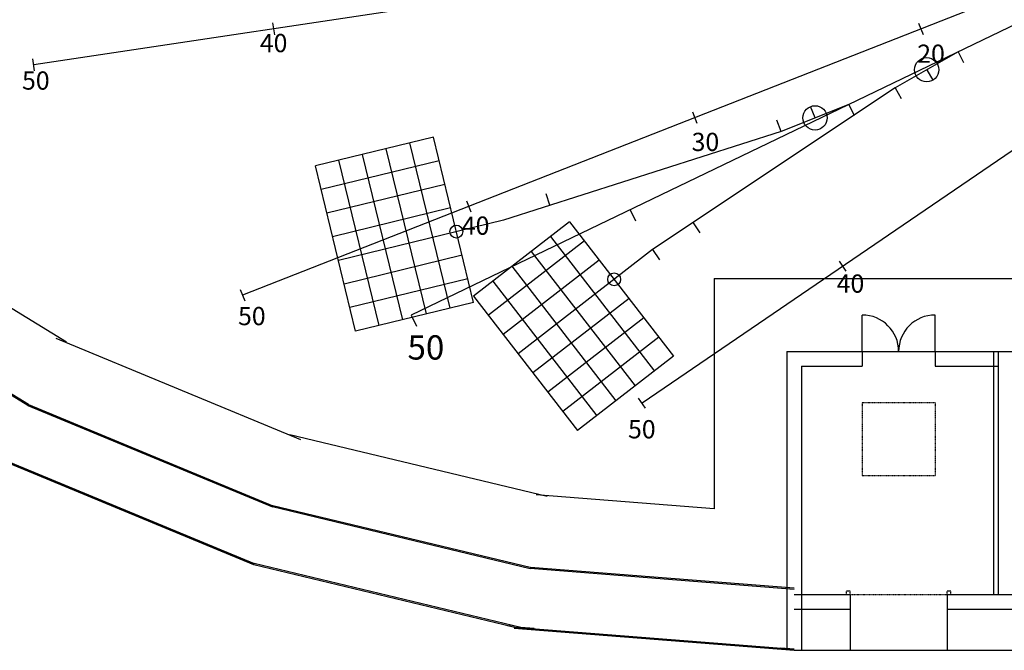
# Model space of a CAD drawing. Extents: x -85008 to 70492, y -141218 to 2807.
# Drawn here: x -44895 to -4357, y -141218 to -115265 of the extents above; entities that cross this region are included whole.
import ezdxf

# ---------------------------------------------------------------- set-up
doc = ezdxf.new("R2010")
doc.units = 0
doc.header["$LTSCALE"] = 10
doc.header["$MEASUREMENT"] = 0
doc.linetypes.add('HIDDENB', pattern=[0.1, 0.05, -0.05])
doc.layers.get('0').update_dxf_attribs({"linetype": 'CONTINUOUS'})
for name, color, linetype in [('BLineDwn', 6, 'CONTINUOUS'), ('BLineUp', 6, 'CONTINUOUS'), ('F-KABE', 3, 'CONTINUOUS'), ('SUNPOU', 3, 'CONTINUOUS'), ('TATEGU', 1, 'CONTINUOUS'), ('TATEGU2', 1, 'HIDDENB'), ('ULine', 1, 'CONTINUOUS'), ('UMono', 1, 'CONTINUOUS'), ('Uエリア', 1, 'CONTINUOUS'), ('U升目', 1, 'CONTINUOUS'), ('Z通路', 4, 'CONTINUOUS')]:
    doc.layers.add(name, color=color, linetype=linetype)
doc.styles.get("Standard").update_dxf_attribs({"font": 'romans', "bigfont": 'extfont.shx'})

# ---------------------------------------------------------------- blocks, each defined once
blk = doc.blocks.new('TAP03')
for p, q in [((0, 0), (0, 0.5)), ((1, 0), (1, 0.5))]:
    blk.add_line(p, q)
for centre, start, end in [((0, 0), 0, 90), ((1, 0), 90, 180)]:
    blk.add_arc(centre, 0.5, start, end)

msp = doc.modelspace()

# ---------------------------------------------------------------- linework, layer by layer
at = {"layer": 'BLineDwn'}
for p, q in [((22046.96152, -102888.27667), (-19271.9984, -131043.97859)), ((5125.2583, -109688.35916), (-44318.13951, -117128.14496)), ((-34392.26513, -115887.37894), (-34466.66256, -115392.94489)), ((-44280.94599, -117375.32747), (-44355.34342, -116880.89343)), ((-10867.44283, -125619.41149), (-11148.99949, -125206.22165)), ((-19131.23973, -131250.54467), (-19412.79639, -130837.35482))]:
    msp.add_line(p, q, dxfattribs=at)
at = {"layer": 'BLineUp'}
for p, q in [((10825.17967, -108341.76882), (-35723.0608, -126597.21484)), ((-7885.39377, -115411.20597), (-7702.83931, -115876.68838)), ((-17195.04186, -119062.29518), (-17012.4874, -119527.77758)), ((-26504.68996, -122713.38438), (-26322.1355, -123178.86678)), ((-35814.33805, -126364.47358), (-35631.78359, -126829.95599))]:
    msp.add_line(p, q, dxfattribs=at)
at = {"layer": 'F-KABE'}
for p, q in [((-44561.6181, -131141.22701), (-53858.80445, -125443.90388)), ((-44538.84838, -131096.53892), (-53829.32431, -125403.32795)), ((-13308.03524, -128918.9035), (-13308.86102, -141194.35698)), ((-13308.03524, -128918.9035), (-1208.77569, -128918.9035)), ((-10207.8307, -128918.8026), (-10207.87107, -129518.9035)), ((-7207.83071, -128919.00441), (-7207.87106, -129518.9035)), ((-4806.93595, -128918.9035), (-4806.97224, -138918.58915)), ((-4606.93595, -128918.9035), (-4606.97224, -138918.58915)), ((-12708.07561, -129518.9035), (-12708.8626, -141217.78612)), ((-12708.07561, -129518.9035), (-10207.87107, -129518.9035)), ((-7207.87106, -129518.9035), (-4606.9271, -129518.9035)), ((-44558.82179, -131142.6518), (-34484.84153, -135315.43105)), ((-44536.05208, -131097.96371), (-34469.3429, -135267.73118)), ((-45672.8475, -133325.59394), (-35246.81344, -137644.19865)), ((-45695.61722, -133370.28202), (-35262.31207, -137691.89851)), ((-23882.12219, -137860.91875), (-34484.84153, -135315.43105)), ((-23874.27628, -137811.38162), (-34469.3429, -135267.73118)), ((-24271.80357, -140331.30104), (-35252.70719, -137695.01933)), ((-24263.95766, -140281.76392), (-35237.20856, -137647.31946)), ((-13008.58176, -138665.36528), (-23870.89313, -137807.5855)), ((-13008.59506, -138715.51988), (-23878.75217, -137857.12055)), ((-13007.85089, -138918.58915), (-10708.70792, -138918.58915)), ((-10858.70792, -138768.58915), (-10708.70792, -138768.58915)), ((-10708.70792, -138918.58915), (-10708.8626, -141217.92066)), ((-6708.70791, -138918.58915), (-6708.86261, -141218.18974)), ((-6708.70791, -138768.58915), (-6558.70791, -138768.58915)), ((-6708.70791, -138918.58915), (-1507.85089, -138918.58915)), ((-13007.85089, -139518.58915), (-10708.74829, -139518.58915)), ((-6708.74828, -139518.58915), (-1507.85089, -139518.58915)), ((-24272.97723, -140338.25921), (-24809.43441, -140209.46724)), ((-24264.57981, -140281.71654), (-24751.73053, -140164.762)), ((-24538.83163, -140310.28057), (-13007.84254, -141218.05458)), ((-24530.98459, -140260.74363), (-13007.84139, -141167.89997)), ((-23722.42572, -140374.53961), (-24272.42572, -140331.25367)), ((-23714.57981, -140325.00248), (-24264.57981, -140281.71654)), ((-13007.85089, -141167.63151), (-13556.97349, -141124.41462)), ((-13007.85089, -141217.78612), (-13556.97349, -141174.56923)), ((-13008.72829, -141217.78612), (-1507.85089, -141217.78612))]:
    msp.add_line(p, q, dxfattribs=at)
at = {"layer": 'SUNPOU', "linetype": 'HIDDENB'}
for p, q in [((-10858.70792, -138918.58915), (-10858.70792, -138768.58915)), ((-10708.70792, -138918.58915), (-10708.70792, -138768.58915)), ((-6708.70791, -138918.58915), (-6708.70791, -138768.58915)), ((-6558.70791, -138918.58915), (-6558.70791, -138768.58915))]:
    msp.add_line(p, q, dxfattribs=at)
at = {"layer": 'TATEGU', "linetype": 'HIDDENB'}
for p, q in [((-10207.87107, -131018.9035), (-7207.87107, -131019.10531)), ((-10207.87107, -131018.9035), (-10207.87107, -134018.9035)), ((-7207.87106, -131018.9035), (-7207.87106, -134019.10531)), ((-10207.87107, -134018.9035), (-7207.87106, -134019.10531))]:
    msp.add_line(p, q, dxfattribs=at)
at = {"layer": 'TATEGU2', "linetype": 'HIDDENB'}
msp.add_line((-10708.70792, -138918.58915), (-6708.70793, -138918.85823), dxfattribs=at)
at = {"layer": 'ULine', "linetype": 'Continuous'}
for p, q in [((16273.99045, -105734.47202), (-28774.47999, -127428.60281)), ((16273.9802, -105734.47202), (-28774.46308, -127428.6592)), ((-19764.7859, -123089.77665), (-19547.8446, -123540.26136)), ((-19764.77443, -123089.82176), (-19547.83255, -123540.30619)), ((-28774.47999, -127428.60281), (-28557.53868, -127879.08752)), ((-28774.46308, -127428.6592), (-28557.52121, -127879.14363))]:
    msp.add_line(p, q, dxfattribs=at)
at = {"layer": 'UMono', "linetype": 'Continuous'}
for p, q in [((-6250.24477, -116581.53741), (-8855.77049, -118068.55986)), ((-6250.24144, -116581.56561), (-8855.76529, -118068.59131)), ((-6250.24477, -116581.53741), (-6033.30346, -117032.02212)), ((-6250.24144, -116581.56561), (-6033.29957, -117032.05004)), ((-7553.00763, -117325.04864), (-7305.17056, -117759.30292)), ((-7553.00337, -117325.07846), (-7305.16575, -117759.33243)), ((-8855.77049, -118068.55986), (-18837.56785, -124729.16954)), ((-8855.76529, -118068.59131), (-18837.55432, -124729.21349)), ((-8855.77049, -118068.55986), (-8607.93341, -118502.81415)), ((-8855.76529, -118068.59131), (-8607.92767, -118502.84529)), ((-10755.09182, -118750.95049), (-13542.21426, -119860.88225)), ((-10755.08577, -118750.98432), (-13542.20682, -119860.91956)), ((-10755.09182, -118750.95049), (-10538.15051, -119201.4352)), ((-10755.08577, -118750.98432), (-10538.1439, -119201.46876)), ((-12148.65304, -119305.91637), (-12333.64166, -118841.39596)), ((-12148.64629, -119305.95194), (-12333.6355, -118841.43177)), ((-13542.21426, -119860.88225), (-13727.20288, -119396.36184)), ((-13542.20682, -119860.91956), (-13727.19603, -119396.39939)), ((-13542.21426, -119860.88225), (-24973.24656, -123512.11497)), ((-13542.20682, -119860.91956), (-24973.23456, -123512.1666)), ((-23068.07451, -122903.57618), (-23220.20921, -122427.28317)), ((-23068.06327, -122903.62542), (-23220.19856, -122427.3326)), ((-24973.24656, -123512.11497), (-31773.6789, -125171.66914)), ((-24973.23456, -123512.1666), (-31773.66482, -125171.72927)), ((-17173.93496, -123619.06793), (-16896.40956, -124034.97615)), ((-17173.92282, -123619.10979), (-16896.39689, -124035.01767)), ((-18837.56785, -124729.16954), (-24375.07043, -129011.23273)), ((-18837.55432, -124729.21349), (-24375.05155, -129011.28361)), ((-18837.56785, -124729.16954), (-18560.04245, -125145.07776)), ((-18837.55432, -124729.21349), (-18560.0284, -125145.12136))]:
    msp.add_line(p, q, dxfattribs=at)
for centre, radius in [((-7553.00763, -117325.04864), 500), ((-7553.00337, -117325.07846), 500), ((-12148.65304, -119305.91637), 500), ((-12148.64629, -119305.95194), 500), ((-26916.22723, -123986.2733), 265.37918), ((-26916.21463, -123986.32736), 265.37918), ((-20419.71145, -125952.61617), 265.37918), ((-20419.69639, -125952.66209), 265.37918)]:
    msp.add_circle(centre, radius, dxfattribs=at)
at = {"layer": 'Uエリア', "linetype": 'Continuous'}
for p, q in [((-27864.5439, -120100.31197), (-32721.99557, -121285.7078)), ((-27864.53616, -120100.36721), (-32721.98635, -121285.76913)), ((-26204.98973, -126900.74431), (-27864.5439, -120100.31197)), ((-26204.97348, -126900.79747), (-27864.53616, -120100.36721)), ((-31062.4414, -128086.14014), (-32721.99557, -121285.7078)), ((-31062.42367, -128086.19938), (-32721.98635, -121285.76913)), ((-22254.88139, -123579.40078), (-26210.24037, -126638.01734)), ((-22254.8693, -123579.449), (-26210.22445, -126638.07051)), ((-22254.88139, -123579.40078), (-17972.8182, -129116.90336)), ((-22254.8693, -123579.449), (-17972.79917, -129116.94622)), ((-26210.24037, -126638.01734), (-21928.17718, -132175.51992)), ((-26210.22445, -126638.07051), (-21928.15433, -132175.56773)), ((-26204.98973, -126900.74431), (-31062.4414, -128086.14014)), ((-26204.97348, -126900.79747), (-31062.42367, -128086.19938)), ((-17972.8182, -129116.90336), (-21928.17718, -132175.51992)), ((-17972.79917, -129116.94622), (-21928.15433, -132175.56773))]:
    msp.add_line(p, q, dxfattribs=at)
at = {"layer": 'U升目', "linetype": 'Continuous'}
for p, q in [((-27176.48007, -127137.82347), (-28836.03423, -120337.39114)), ((-27176.46352, -127137.87785), (-28836.0262, -120337.44759)), ((-28147.9704, -127374.90264), (-29807.52457, -120574.4703)), ((-28147.95356, -127374.95824), (-29807.51624, -120574.52798)), ((-27627.46473, -121071.8023), (-32484.9164, -122257.19814)), ((-27627.45578, -121071.85725), (-32484.90597, -122257.25916)), ((-30090.95107, -127849.06097), (-31750.50523, -121048.62864)), ((-30090.93363, -127849.119), (-31750.49631, -121048.68874)), ((-29119.46073, -127611.98181), (-30779.0149, -120811.54947)), ((-29119.4436, -127612.03862), (-30779.00627, -120811.60836)), ((-27390.38557, -122043.29264), (-32247.83723, -123228.68847)), ((-27390.3754, -122043.34729), (-32247.82558, -123228.7492)), ((-27153.3064, -123014.78297), (-32010.75807, -124200.1788)), ((-27153.29501, -123014.83732), (-32010.7452, -124200.23924)), ((-21643.15807, -124370.47257), (-25598.51706, -127429.08914)), ((-21643.14499, -124370.52003), (-25598.50015, -127429.14154)), ((-23045.95318, -124191.12409), (-18763.88999, -129728.62667)), ((-23045.94033, -124191.1733), (-18763.87021, -129728.67052)), ((-23837.02498, -124802.8474), (-19554.96179, -130340.34998)), ((-23837.01136, -124802.8976), (-19554.94124, -130340.39482)), ((-26679.14807, -124957.76364), (-31536.59973, -126143.15947)), ((-26679.13425, -124957.8174), (-31536.58443, -126143.21931)), ((-21031.43476, -125161.54437), (-24986.79375, -128220.16093)), ((-21031.42069, -125161.59106), (-24986.77585, -128220.21258)), ((-24628.09678, -125414.57071), (-20346.03359, -130952.07329)), ((-24628.08239, -125414.62191), (-20346.01227, -130952.11913)), ((-26442.0689, -125929.25397), (-31299.52057, -127114.64981)), ((-26442.05387, -125929.30743), (-31299.50405, -127114.70935)), ((-25419.16858, -126026.29403), (-21137.10539, -131563.79661)), ((-25419.15342, -126026.34621), (-21137.0833, -131563.84343)), ((-19807.98814, -126743.68796), (-23763.34712, -129802.30453)), ((-19807.97208, -126743.73312), (-23763.32724, -129802.35464)), ((-19196.26482, -127534.75976), (-23151.62381, -130593.37633)), ((-19196.24778, -127534.80415), (-23151.60294, -130593.42567)), ((-18584.54151, -128325.83156), (-22539.9005, -131384.44812)), ((-18584.52348, -128325.87519), (-22539.87864, -131384.4967))]:
    msp.add_line(p, q, dxfattribs=at)
at = {"layer": 'Z通路'}
for p, q in [((-42971.35269, -128538.61843), (-52261.82862, -122845.40746)), ((-16307.83344, -125918.9035), (-16308.47093, -135395.4387)), ((-16307.83344, -125918.9035), (1791.22431, -125918.9035)), ((-43410.7715, -128371.0132), (-33336.79123, -132543.79245)), ((-23173.94019, -134894.27186), (-33769.00681, -132350.62142)), ((-16308.47093, -135395.4387), (-23634.72304, -134816.896))]:
    msp.add_line(p, q, dxfattribs=at)

# ---------------------------------------------------------------- block references
at = {"layer": 'TATEGU', "xscale": 3000, "yscale": 3000, "zscale": 3000}
msp.add_blockref('TAP03', (-10207.8307, -128918.8026), dxfattribs=at)

# ---------------------------------------------------------------- texts
at = {"layer": 'BLineDwn', "linetype": 'Continuous', "char_height": 750, "attachment_point": 1}
for s, insert in [('{\\fMS UI Gothic|b0|i0|c128|p50;40}', (-35008.79155, -115851.61211)), ('{\\fMS UI Gothic|b0|i0|c128|p50;50}', (-44798.07063, -117394.0987)), ('{\\fMS UI Gothic|b0|i0|c128|p50;40}', (-11257.28589, -125750.29964)), ('{\\fMS UI Gothic|b0|i0|c128|p50;50}', (-19847.99053, -131745.94594))]:
    msp.add_mtext(s, dxfattribs=dict(at, insert=insert))
at = {"layer": 'BLineUp', "linetype": 'Continuous', "char_height": 750, "attachment_point": 1}
for s, insert in [('{\\fMS UI Gothic|b0|i0|c128|p50;20}', (-7941.01528, -116290.33399)), ('{\\fMS UI Gothic|b0|i0|c128|p50;30}', (-17231.13675, -119920.15881)), ('{\\fMS UI Gothic|b0|i0|c128|p50;40}', (-26691.09729, -123365.79709)), ('{\\fMS UI Gothic|b0|i0|c128|p50;50}', (-35904.81907, -127087.93094))]:
    msp.add_mtext(s, dxfattribs=dict(at, insert=insert))
at = {"layer": 'ULine', "linetype": 'Continuous', "insert": (-28927.93647, -128253.2773), "char_height": 1000, "attachment_point": 1}
msp.add_mtext('{\\fMS UI Gothic|b0|i0|c128|p50;50}', dxfattribs=at)

doc.saveas('drawing.dxf')
